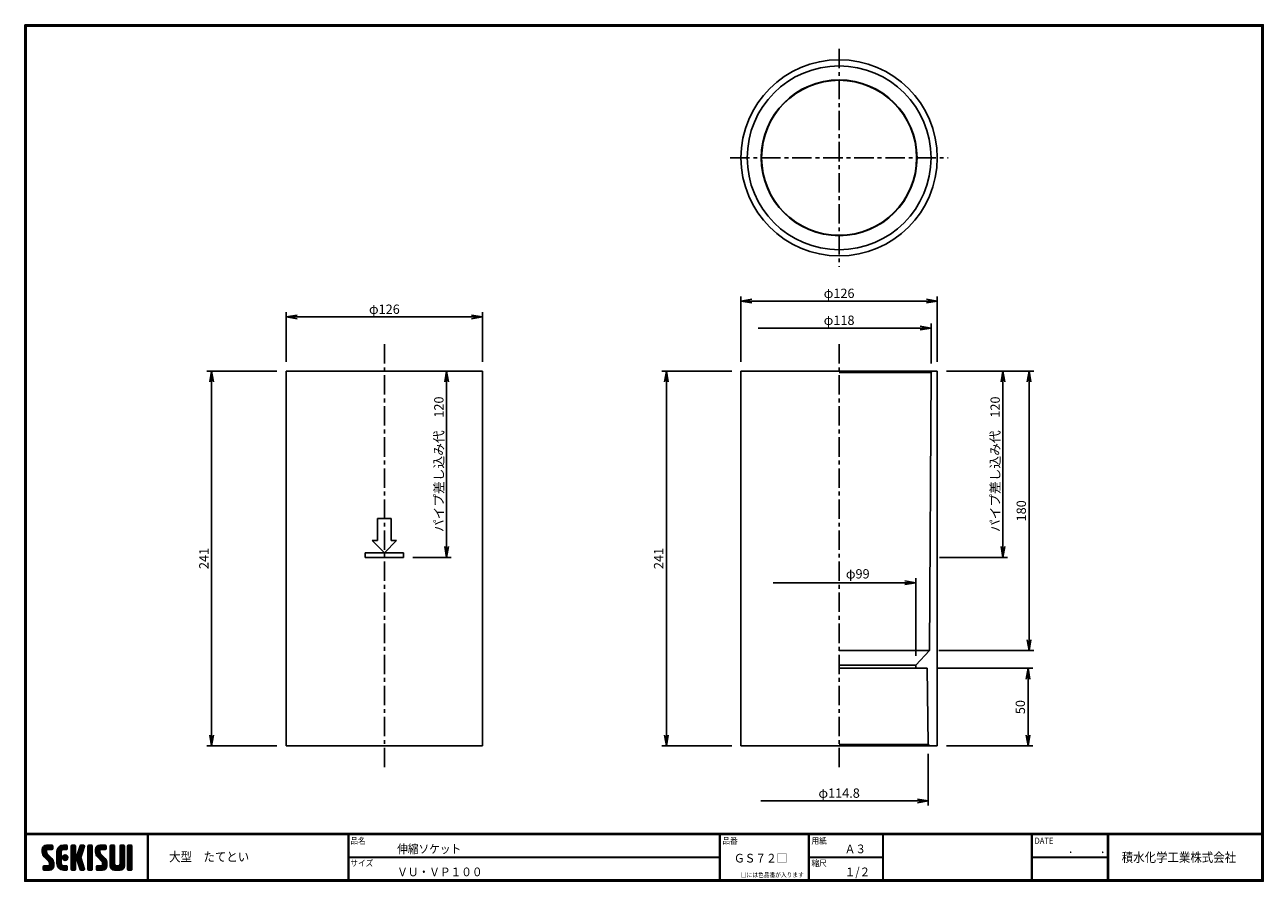
# Model space of a CAD drawing. Extents: x 10 to 808, y 14 to 565.
import ezdxf

# ---------------------------------------------------------------- set-up
doc = ezdxf.new("R2010")
doc.units = 0
doc.header["$LTSCALE"] = 2
doc.linetypes.add('CENTER', pattern=[2, 1.25, -0.25, 0.25, -0.25])
doc.layers.get('0').update_dxf_attribs({"linetype": 'CONTINUOUS'})
doc.layers.get('DEFPOINTS').update_dxf_attribs({"linetype": 'CONTINUOUS'})
for name, color, linetype in [('CENTER L', 1, 'CENTER'), ('moji', 2, 'CONTINUOUS'), ('SEIHIN', 3, 'CONTINUOUS'), ('SUNPOU', 4, 'CONTINUOUS'), ('ZUWAKU', 7, 'CONTINUOUS')]:
    doc.layers.add(name, color=color, linetype=linetype)
doc.styles.get("Standard").update_dxf_attribs({"font": 'TXT', "bigfont": 'bigfont.shx'})
doc.styles.add('ｽﾀｲﾙ1', font='txt')
doc.dimstyles.get("Standard").update_dxf_attribs({"dimtxt": 0.18, "dimasz": 0.18, "dimexe": 0.18, "dimexo": 0.0625, "dimgap": 0.09, "dimtad": 0, "dimtih": 1, "dimtoh": 1, "dimdec": 4, "dimzin": 0, "dimdsep": 46, "dimtxsty": 'STANDARD', "dimcen": 0.09, "dimadec": 0, "dimazin": 0, "dimtfac": 1, "dimtdec": 4, "dimtofl": 0, "dimtmove": 0, "dimatfit": 3, "dimfxl": 1, "dimtolj": 1, "dimtzin": 0, "dimarcsym": 0})

# ---------------------------------------------------------------- blocks, each defined once
blk = doc.blocks.new('*X1')
at = {"color": 0}
for p, q in [((9, 25.08), (13.28, 29.36)), ((9, 25.98), (12.38, 29.36)), ((16.15, 19.14), (9, 26.29)), ((16.35, 18.05), (9, 25.4)), ((16.35, 17.15), (9.01, 24.49)), ((9.02, 26.89), (11.46, 29.34)), ((9.03, 24.21), (14.18, 29.36)), ((11.86, 24.33), (9.06, 27.13)), ((9.2, 23.48), (11.8, 26.08)), ((11.8, 25.29), (9.29, 27.8)), ((9.46, 22.84), (11.8, 25.18)), ((11.82, 26.17), (9.64, 28.34)), ((9.8, 22.28), (11.86, 24.34)), ((12.33, 26.56), (10.1, 28.78)), ((13.23, 26.56), (10.67, 29.12)), ((14.13, 26.56), (11.36, 29.32)), ((15.02, 26.56), (12.22, 29.36)), ((12.27, 26.56), (15.08, 29.36)), ((15.72, 26.76), (13.12, 29.36)), ((13.18, 26.56), (15.74, 29.12)), ((15.83, 27.55), (14.02, 29.36)), ((14.07, 26.56), (15.83, 28.31)), ((15.83, 28.45), (14.92, 29.36)), ((14.97, 26.56), (15.83, 27.41)), ((18.45, 23.75), (24.06, 29.36)), ((18.45, 24.65), (23.16, 29.36)), ((18.45, 22.85), (21.42, 25.82)), ((21.25, 22.13), (18.45, 24.93)), ((18.45, 21.95), (21.25, 24.75)), ((21.25, 21.23), (18.45, 24.03)), ((18.47, 25.57), (22.24, 29.34)), ((21.25, 23.02), (18.5, 25.78)), ((21.25, 23.92), (18.67, 26.5)), ((18.77, 26.76), (21.04, 29.04)), ((21.25, 24.82), (18.94, 27.13)), ((21.33, 25.63), (19.29, 27.68)), ((21.69, 26.18), (19.71, 28.16)), ((22.26, 26.5), (20.2, 28.57)), ((23.11, 26.56), (20.76, 28.91)), ((24, 26.56), (21.4, 29.17)), ((21.99, 26.39), (24.87, 29.27)), ((24.83, 26.63), (22.13, 29.33)), ((25.1, 27.26), (23, 29.36)), ((23.05, 26.56), (25.1, 28.6)), ((25.1, 28.15), (23.9, 29.36)), ((23.95, 26.56), (25.1, 27.71)), ((27.55, 27.46), (29.45, 29.36)), ((27.55, 28.36), (28.55, 29.36)), ((27.55, 26.56), (30.19, 29.21)), ((27.55, 25.67), (30.35, 28.47)), ((30.35, 25.6), (27.55, 28.4)), ((27.55, 24.77), (30.35, 27.57)), ((30.35, 24.7), (27.55, 27.5)), ((27.55, 23.87), (30.35, 26.67)), ((30.35, 23.8), (27.55, 26.6)), ((27.55, 18.48), (35.32, 26.25)), ((27.55, 22.97), (30.35, 25.77)), ((34.59, 18.66), (27.55, 25.7)), ((27.55, 17.58), (34.91, 24.94)), ((27.55, 22.07), (30.35, 24.87)), ((35.01, 17.35), (27.55, 24.81)), ((27.55, 21.18), (30.35, 23.98)), ((30.35, 26.5), (27.68, 29.17)), ((30.35, 27.39), (28.39, 29.36)), ((30.35, 28.29), (29.29, 29.36)), ((31.64, 23.47), (35.73, 27.56)), ((33.97, 21.98), (31.84, 24.11)), ((32.06, 24.78), (36.11, 28.84)), ((34.19, 22.66), (32.06, 24.79)), ((34.4, 23.34), (32.27, 25.47)), ((32.47, 26.1), (35.72, 29.34)), ((34.62, 24.03), (32.49, 26.15)), ((34.83, 24.71), (32.7, 26.84)), ((32.89, 27.41), (34.83, 29.36)), ((35.05, 25.39), (32.92, 27.52)), ((35.26, 26.07), (33.14, 28.2)), ((33.3, 28.72), (33.94, 29.36)), ((35.48, 26.76), (33.35, 28.88)), ((35.69, 27.44), (33.79, 29.35)), ((35.91, 28.12), (34.67, 29.36)), ((36.11, 28.82), (35.57, 29.36)), ((38.4, 27.54), (40.22, 29.36)), ((38.4, 28.43), (39.32, 29.36)), ((38.4, 26.64), (41, 29.24)), ((38.4, 25.74), (41.2, 28.54)), ((41.2, 25.52), (38.4, 28.32)), ((38.4, 24.84), (41.2, 27.64)), ((41.2, 24.63), (38.4, 27.43)), ((38.4, 23.94), (41.2, 26.74)), ((41.2, 23.73), (38.4, 26.53)), ((38.4, 23.05), (41.2, 25.85)), ((41.2, 22.83), (38.4, 25.63)), ((38.4, 22.15), (41.2, 24.95)), ((41.2, 21.93), (38.4, 24.73)), ((38.4, 21.25), (41.2, 24.05)), ((41.2, 26.42), (38.49, 29.13)), ((41.2, 27.32), (39.16, 29.36)), ((41.2, 28.22), (40.06, 29.36)), ((43.3, 25.25), (47.41, 29.36)), ((43.3, 26.15), (46.51, 29.36)), ((50.52, 18.9), (43.3, 26.12)), ((50.65, 17.87), (43.3, 25.22)), ((43.32, 24.37), (48.3, 29.36)), ((50.65, 16.97), (43.32, 24.3)), ((46.31, 24.01), (43.33, 26.98)), ((43.35, 27.1), (45.56, 29.3)), ((43.46, 23.61), (49.2, 29.36)), ((46.1, 25.12), (43.54, 27.68)), ((43.7, 22.96), (46.1, 25.36)), ((46.1, 26.01), (43.87, 28.25)), ((44.02, 22.38), (46.12, 24.48)), ((46.48, 26.54), (44.31, 28.71)), ((47.35, 26.56), (44.85, 29.06)), ((48.25, 26.56), (45.51, 29.3)), ((49.15, 26.56), (46.35, 29.36)), ((49.93, 26.67), (47.25, 29.36)), ((47.3, 26.56), (49.96, 29.22)), ((50.13, 27.38), (48.14, 29.36)), ((48.2, 26.56), (50.13, 28.48)), ((50.13, 28.27), (49.04, 29.36)), ((49.1, 26.56), (50.13, 27.59)), ((52.75, 27.52), (54.59, 29.36)), ((52.75, 28.42), (53.69, 29.36)), ((52.75, 26.62), (55.36, 29.23)), ((52.75, 25.72), (55.55, 28.52)), ((55.55, 25.54), (52.75, 28.34)), ((52.75, 24.82), (55.55, 27.62)), ((55.55, 24.65), (52.75, 27.45)), ((52.75, 23.93), (55.55, 26.73)), ((55.55, 23.75), (52.75, 26.55)), ((52.75, 23.03), (55.55, 25.83)), ((55.55, 22.85), (52.75, 25.65)), ((52.75, 22.13), (55.55, 24.93)), ((55.55, 21.95), (52.75, 24.75)), ((52.75, 21.23), (55.55, 24.03)), ((55.55, 26.44), (52.85, 29.14)), ((55.55, 27.34), (53.53, 29.36)), ((55.55, 28.24), (54.43, 29.36)), ((59.05, 27.53), (60.88, 29.36)), ((59.05, 28.43), (59.98, 29.36)), ((59.05, 26.63), (61.66, 29.24)), ((59.05, 25.74), (61.85, 28.54)), ((61.85, 25.53), (59.05, 28.33)), ((59.05, 24.84), (61.85, 27.64)), ((61.85, 24.63), (59.05, 27.43)), ((59.05, 23.94), (61.85, 26.74)), ((61.85, 23.73), (59.05, 26.53)), ((59.05, 23.04), (61.85, 25.84)), ((61.85, 22.84), (59.05, 25.64)), ((59.05, 22.14), (61.85, 24.94)), ((61.85, 21.94), (59.05, 24.74)), ((59.05, 21.25), (61.85, 24.05)), ((61.85, 26.43), (59.14, 29.13)), ((61.85, 27.33), (59.82, 29.36)), ((61.85, 28.22), (60.72, 29.36)), ((63.95, 27.04), (66.26, 29.36)), ((63.95, 27.94), (65.37, 29.36)), ((63.95, 28.84), (64.47, 29.36)), ((63.95, 26.15), (66.74, 28.94)), ((66.75, 26.02), (63.95, 28.82)), ((63.95, 25.25), (66.75, 28.05)), ((66.75, 25.12), (63.95, 27.92)), ((63.95, 24.35), (66.75, 27.15)), ((66.75, 24.22), (63.95, 27.02)), ((63.95, 23.45), (66.75, 26.25)), ((66.75, 23.32), (63.95, 26.12)), ((63.95, 22.55), (66.75, 25.35)), ((66.75, 22.43), (63.95, 25.23)), ((63.95, 21.66), (66.75, 24.46)), ((66.75, 21.53), (63.95, 24.33)), ((66.75, 26.92), (64.33, 29.34)), ((66.75, 27.81), (65.21, 29.36)), ((66.75, 28.71), (66.1, 29.36)), ((16.35, 16.25), (9.23, 23.37)), ((9.53, 13.93), (11.66, 16.06)), ((9.53, 14.83), (10.76, 16.06)), ((9.59, 15.79), (9.79, 15.99)), ((9.81, 13.32), (12.55, 16.06)), ((10.21, 21.79), (12.19, 23.77)), ((13.06, 13.26), (10.26, 16.06)), ((10.65, 13.26), (16.24, 18.84)), ((10.66, 21.35), (12.64, 23.33)), ((11.11, 20.9), (13.09, 22.88)), ((13.93, 13.28), (11.15, 16.06)), ((11.55, 13.26), (16.35, 18.05)), ((11.56, 20.45), (13.54, 22.43)), ((12, 20), (13.98, 21.98)), ((14.63, 13.48), (12.05, 16.06)), ((12.45, 19.55), (14.43, 21.53)), ((12.45, 13.26), (16.35, 17.16)), ((12.9, 19.1), (14.88, 21.08)), ((15.21, 13.8), (12.95, 16.06)), ((13.33, 18.63), (15.32, 20.62)), ((13.35, 13.26), (16.35, 16.26)), ((16.28, 15.42), (13.51, 18.19)), ((15.67, 14.23), (13.51, 16.39)), ((13.55, 17.95), (15.71, 20.11)), ((13.55, 17.05), (16.01, 19.52)), ((16.04, 14.77), (13.55, 17.25)), ((18.45, 21.06), (21.25, 23.86)), ((21.25, 20.33), (18.45, 23.13)), ((18.45, 20.16), (21.25, 22.96)), ((21.25, 19.43), (18.45, 22.23)), ((18.45, 19.26), (21.25, 22.06)), ((21.25, 18.53), (18.45, 21.33)), ((18.45, 18.36), (21.25, 21.16)), ((21.25, 17.64), (18.45, 20.44)), ((18.45, 17.46), (21.25, 20.26)), ((24.71, 13.28), (18.45, 19.54)), ((23.83, 13.26), (18.45, 18.64)), ((22.93, 13.26), (18.45, 17.74)), ((21.98, 13.31), (18.5, 16.79)), ((18.53, 16.65), (21.25, 19.37)), ((18.73, 15.95), (21.25, 18.47)), ((19.02, 15.34), (21.25, 17.57)), ((19.39, 14.81), (21.4, 16.82)), ((19.83, 14.35), (21.81, 16.34)), ((20.33, 13.96), (22.45, 16.07)), ((20.91, 13.64), (23.33, 16.06)), ((21.57, 13.4), (24.23, 16.06)), ((23.82, 19.56), (21.95, 21.42)), ((21.98, 20.99), (24.02, 23.03)), ((22.1, 22.01), (23, 22.91)), ((24.52, 19.76), (22.15, 22.12)), ((22.24, 20.35), (24.66, 22.77)), ((25.02, 20.16), (22.55, 22.62)), ((22.67, 19.89), (25.12, 22.34)), ((25.1, 13.79), (22.83, 16.06)), ((25.35, 20.72), (23.11, 22.96)), ((23.29, 19.61), (25.4, 21.72)), ((25.1, 14.68), (23.73, 16.06)), ((25.44, 21.53), (23.93, 23.04)), ((24.21, 19.63), (25.37, 20.8)), ((25.1, 15.58), (24.63, 16.05)), ((35.42, 16.04), (27.55, 23.91)), ((27.55, 20.28), (30.37, 23.1)), ((30.69, 19.87), (27.55, 23.01)), ((27.55, 19.38), (30.88, 22.71)), ((30.35, 19.31), (27.55, 22.11)), ((30.35, 18.41), (27.55, 21.21)), ((30.35, 17.52), (27.55, 20.32)), ((27.55, 16.69), (30.36, 19.5)), ((30.35, 16.62), (27.55, 19.42)), ((27.55, 15.79), (30.35, 18.59)), ((30.35, 15.72), (27.55, 18.52)), ((27.55, 14.89), (30.35, 17.69)), ((30.35, 14.82), (27.55, 17.62)), ((27.55, 13.99), (30.35, 16.79)), ((30.35, 13.92), (27.55, 16.72)), ((30.76, 19.89), (34.49, 23.63)), ((34.18, 19.97), (31.34, 22.82)), ((31.45, 19.68), (34.08, 22.31)), ((33.77, 21.29), (31.63, 23.42)), ((31.68, 19.02), (33.81, 21.15)), ((35.84, 14.72), (31.75, 18.82)), ((31.9, 18.34), (34.02, 20.47)), ((32.11, 17.66), (34.24, 19.78)), ((36.07, 13.59), (32.16, 17.5)), ((32.33, 16.97), (34.46, 19.1)), ((32.54, 16.29), (34.67, 18.42)), ((35.51, 13.26), (32.57, 16.19)), ((32.76, 15.61), (34.89, 17.74)), ((32.97, 14.93), (35.1, 17.05)), ((33.19, 14.24), (35.32, 16.37)), ((41.2, 21.03), (38.4, 23.83)), ((38.4, 20.35), (41.2, 23.15)), ((41.2, 20.14), (38.4, 22.94)), ((38.4, 19.45), (41.2, 22.25)), ((41.2, 19.24), (38.4, 22.04)), ((38.4, 18.56), (41.2, 21.36)), ((41.2, 18.34), (38.4, 21.14)), ((38.4, 17.66), (41.2, 20.46)), ((41.2, 17.44), (38.4, 20.24)), ((38.4, 16.76), (41.2, 19.56)), ((41.2, 16.54), (38.4, 19.34)), ((38.4, 15.86), (41.2, 18.66)), ((41.2, 15.65), (38.4, 18.45)), ((38.4, 14.96), (41.2, 17.76)), ((41.2, 14.75), (38.4, 17.55)), ((38.4, 14.07), (41.2, 16.87)), ((41.2, 13.85), (38.4, 16.65)), ((38.6, 13.37), (41.2, 15.97)), ((50.65, 16.07), (43.64, 23.08)), ((43.83, 14.1), (45.78, 16.06)), ((43.83, 15), (44.88, 16.06)), ((44.01, 13.39), (46.68, 16.06)), ((47.18, 13.26), (44.38, 16.06)), ((44.42, 21.88), (46.41, 23.87)), ((44.78, 13.26), (50.5, 18.98)), ((44.87, 21.43), (46.85, 23.41)), ((48.07, 13.27), (45.28, 16.06)), ((45.32, 20.98), (47.3, 22.96)), ((45.67, 13.26), (50.64, 18.22)), ((45.77, 20.54), (47.75, 22.52)), ((48.81, 13.43), (46.18, 16.06)), ((46.22, 20.09), (48.2, 22.07)), ((46.57, 13.26), (50.65, 17.34)), ((46.67, 19.64), (48.65, 21.62)), ((49.4, 13.73), (47.08, 16.06)), ((47.11, 19.19), (49.09, 21.17)), ((47.47, 13.26), (50.65, 16.44)), ((47.56, 18.73), (49.54, 20.72)), ((49.89, 14.14), (47.75, 16.28)), ((47.83, 18.11), (49.94, 20.21)), ((47.85, 17.23), (50.26, 19.64)), ((50.54, 15.29), (47.85, 17.98)), ((50.27, 14.66), (47.85, 17.08)), ((55.55, 21.05), (52.75, 23.85)), ((52.75, 20.33), (55.55, 23.13)), ((55.55, 20.16), (52.75, 22.96)), ((52.75, 19.44), (55.55, 22.24)), ((55.55, 19.26), (52.75, 22.06)), ((52.75, 18.54), (55.55, 21.34)), ((55.55, 18.36), (52.75, 21.16)), ((52.75, 17.64), (55.55, 20.44)), ((55.55, 17.46), (52.75, 20.26)), ((52.75, 16.74), (55.55, 19.54)), ((58.86, 13.26), (52.75, 19.36)), ((57.96, 13.26), (52.75, 18.47)), ((57.06, 13.26), (52.75, 17.57)), ((56.16, 13.26), (52.75, 16.67)), ((52.76, 15.85), (55.55, 18.64)), ((52.92, 15.11), (55.55, 17.75)), ((53.22, 14.51), (55.58, 16.87)), ((53.63, 14.02), (55.91, 16.31)), ((54.14, 13.64), (56.56, 16.06)), ((54.77, 13.37), (57.45, 16.06)), ((55.55, 13.26), (58.46, 16.16)), ((56.45, 13.26), (61.85, 18.66)), ((59.68, 13.33), (56.95, 16.06)), ((57.35, 13.26), (61.85, 17.76)), ((60.34, 13.57), (57.85, 16.06)), ((58.25, 13.26), (61.85, 16.86)), ((60.87, 13.93), (58.58, 16.23)), ((58.95, 16.65), (61.85, 19.56)), ((61.31, 14.4), (58.98, 16.73)), ((61.85, 21.04), (59.05, 23.84)), ((59.05, 20.35), (61.85, 23.15)), ((61.85, 20.14), (59.05, 22.94)), ((59.05, 19.45), (61.85, 22.25)), ((61.85, 19.24), (59.05, 22.04)), ((59.05, 18.55), (61.85, 21.35)), ((61.85, 18.35), (59.05, 21.15)), ((59.05, 17.65), (61.85, 20.45)), ((61.85, 17.45), (59.05, 20.25)), ((61.85, 16.55), (59.05, 19.35)), ((61.82, 15.68), (59.05, 18.45)), ((61.63, 14.97), (59.05, 17.55)), ((59.15, 13.26), (61.85, 15.96)), ((63.95, 20.76), (66.75, 23.56)), ((66.75, 20.63), (63.95, 23.43)), ((63.95, 19.86), (66.75, 22.66)), ((66.75, 19.73), (63.95, 22.53)), ((63.95, 18.96), (66.75, 21.76)), ((66.75, 18.83), (63.95, 21.63)), ((63.95, 18.06), (66.75, 20.86)), ((66.75, 17.94), (63.95, 20.74)), ((63.95, 17.17), (66.75, 19.97)), ((66.75, 17.04), (63.95, 19.84)), ((63.95, 16.27), (66.75, 19.07)), ((66.75, 16.14), (63.95, 18.94)), ((63.95, 15.37), (66.75, 18.17)), ((66.75, 15.24), (63.95, 18.04)), ((63.95, 14.47), (66.75, 17.27)), ((66.75, 14.34), (63.95, 17.14)), ((66.68, 13.52), (63.95, 16.25)), ((63.98, 13.6), (66.75, 16.37)), ((11.26, 13.26), (9.53, 14.99)), ((10.36, 13.26), (9.53, 14.09)), ((12.16, 13.26), (9.61, 15.81)), ((14.36, 13.38), (16.23, 15.24)), ((20.61, 13.79), (18.98, 15.42)), ((22.34, 13.27), (24.96, 15.89)), ((23.22, 13.26), (25.1, 15.13)), ((24.12, 13.26), (25.1, 14.24)), ((30.06, 13.31), (27.55, 15.83)), ((29.22, 13.26), (27.55, 14.93)), ((28.32, 13.26), (27.55, 14.03)), ((27.8, 13.34), (30.35, 15.89)), ((28.61, 13.26), (30.35, 15)), ((29.51, 13.26), (30.35, 14.1)), ((34.61, 13.26), (32.99, 14.88)), ((33.41, 13.56), (35.53, 15.69)), ((33.66, 13.31), (33.41, 13.56)), ((34, 13.26), (35.75, 15.01)), ((34.9, 13.26), (35.96, 14.32)), ((35.91, 13.37), (36, 13.46)), ((40.86, 13.29), (38.4, 15.75)), ((40, 13.26), (38.4, 14.85)), ((39.1, 13.26), (38.4, 13.96)), ((39.39, 13.26), (41.2, 15.07)), ((40.29, 13.26), (41.2, 14.17)), ((45.39, 13.26), (43.83, 14.82)), ((44.49, 13.26), (43.83, 13.92)), ((46.28, 13.26), (43.85, 15.69)), ((48.43, 13.32), (50.59, 15.48)), ((55.25, 13.27), (52.77, 15.75)), ((60.38, 13.59), (61.52, 14.73)), ((66.04, 13.26), (63.95, 15.35)), ((65.14, 13.26), (63.95, 14.45)), ((64.53, 13.26), (66.75, 15.48)), ((65.43, 13.26), (66.75, 14.58)), ((66.34, 13.27), (66.74, 13.67))]:
    blk.add_line(p, q, dxfattribs=at)
blk = doc.blocks.new('_OPEN')
at = {"color": 0, "linetype": 'ByBlock'}
for p, q in [((-1, 0.17), (0, 0)), ((0, 0), (-1, -0.17)), ((0, 0), (-1, 0))]:
    blk.add_line(p, q, dxfattribs=at)
blk = doc.blocks.new('*D2')
at = {"layer": 'DEFPOINTS', "color": 0}
for p in [(178.44, 342.33), (130.38, 100.93), (178.44, 100.93)]:
    blk.add_point(p, dxfattribs=at)
at = {"layer": 'SUNPOU'}
for p, q in [((172.44, 342.33), (127.38, 342.33)), ((130.38, 335.33), (130.38, 107.93)), ((172.44, 100.93), (127.38, 100.93))]:
    blk.add_line(p, q, dxfattribs=at)
at = {"layer": 'SUNPOU', "xscale": 7, "yscale": 7, "zscale": 7}
for p, rotation in [((130.38, 342.33), 90), ((130.38, 100.93), 270)]:
    blk.add_blockref('_OPEN', p, dxfattribs=dict(at, rotation=rotation))
at = {"layer": 'SUNPOU', "insert": (125.38, 221.63), "char_height": 6, "attachment_point": 5, "rotation": 90}
blk.add_mtext('\\A1;241', dxfattribs=at)
blk = doc.blocks.new('*D3')
at = {"layer": 'DEFPOINTS', "color": 0}
for p in [(304.84, 342.33), (253.93, 222.33), (281.73, 222.33)]:
    blk.add_point(p, dxfattribs=at)
at = {"layer": 'SUNPOU'}
for p, q in [((298.84, 342.33), (278.73, 342.33)), ((281.73, 335.33), (281.73, 229.33)), ((259.93, 222.33), (284.73, 222.33))]:
    blk.add_line(p, q, dxfattribs=at)
at = {"layer": 'SUNPOU', "xscale": 7, "yscale": 7, "zscale": 7}
for p, rotation in [((281.73, 342.33), 90), ((281.73, 222.33), 270)]:
    blk.add_blockref('_OPEN', p, dxfattribs=dict(at, rotation=rotation))
at = {"layer": 'SUNPOU', "insert": (276.73, 282.33), "char_height": 6, "attachment_point": 5, "rotation": 90}
blk.add_mtext('\\A1;パイプ差し込み代\u3000120', dxfattribs=at)
blk = doc.blocks.new('*D4')
at = {"layer": 'DEFPOINTS', "color": 0}
for p in [(304.84, 377.18), (178.44, 342.33), (304.84, 342.33)]:
    blk.add_point(p, dxfattribs=at)
at = {"layer": 'SUNPOU'}
for p, q in [((178.44, 348.33), (178.44, 380.18)), ((185.44, 377.18), (297.84, 377.18)), ((304.84, 348.33), (304.84, 380.18))]:
    blk.add_line(p, q, dxfattribs=at)
at = {"layer": 'SUNPOU', "xscale": 7, "yscale": 7, "zscale": 7, "rotation": 180}
blk.add_blockref('_OPEN', (178.44, 377.18), dxfattribs=at)
at = {"layer": 'SUNPOU', "xscale": 7, "yscale": 7, "zscale": 7}
blk.add_blockref('_OPEN', (304.84, 377.18), dxfattribs=at)
at = {"layer": 'SUNPOU', "insert": (241.64, 382.18), "char_height": 6, "attachment_point": 5}
blk.add_mtext('\\A1;φ126', dxfattribs=at)
blk = doc.blocks.new('*D5')
at = {"layer": 'DEFPOINTS', "color": 0, "linetype": 'Continuous'}
for p in [(471.31, 342.33), (423.26, 100.93), (471.31, 100.93)]:
    blk.add_point(p, dxfattribs=at)
at = {"layer": 'SUNPOU', "color": 4, "linetype": 'Continuous'}
for p, q in [((465.31, 342.33), (420.26, 342.33)), ((423.26, 335.33), (423.26, 107.93)), ((465.31, 100.93), (420.26, 100.93))]:
    blk.add_line(p, q, dxfattribs=at)
at = {"layer": 'SUNPOU', "color": 4, "linetype": 'Continuous', "xscale": 7, "yscale": 7, "zscale": 7}
for p, rotation in [((423.26, 342.33), 90), ((423.26, 100.93), 270)]:
    blk.add_blockref('_OPEN', p, dxfattribs=dict(at, rotation=rotation))
at = {"layer": 'SUNPOU', "color": 4, "linetype": 'Continuous', "insert": (418.26, 221.63), "char_height": 6, "attachment_point": 5, "rotation": 90}
blk.add_mtext('\\A1;241', dxfattribs=at)
blk = doc.blocks.new('*D6')
at = {"layer": 'DEFPOINTS', "color": 0}
for p in [(597.71, 342.33), (592.81, 162.33), (656.82, 162.33)]:
    blk.add_point(p, dxfattribs=at)
at = {"layer": 'SUNPOU'}
for p, q in [((603.71, 342.33), (659.82, 342.33)), ((656.82, 335.33), (656.82, 169.33)), ((598.81, 162.33), (659.82, 162.33))]:
    blk.add_line(p, q, dxfattribs=at)
at = {"layer": 'SUNPOU', "xscale": 7, "yscale": 7, "zscale": 7}
for p, rotation in [((656.82, 342.33), 90), ((656.82, 162.33), 270)]:
    blk.add_blockref('_OPEN', p, dxfattribs=dict(at, rotation=rotation))
at = {"layer": 'SUNPOU', "insert": (651.82, 252.33), "char_height": 6, "attachment_point": 5, "rotation": 90}
blk.add_mtext('\\A1;180', dxfattribs=at)
blk = doc.blocks.new('*D7')
at = {"layer": 'DEFPOINTS', "color": 0}
for p in [(597.71, 342.33), (593.12, 222.33), (639.99, 222.33)]:
    blk.add_point(p, dxfattribs=at)
at = {"layer": 'SUNPOU'}
for p, q in [((603.71, 342.33), (642.99, 342.33)), ((639.99, 335.33), (639.99, 229.33)), ((599.12, 222.33), (642.99, 222.33))]:
    blk.add_line(p, q, dxfattribs=at)
at = {"layer": 'SUNPOU', "xscale": 7, "yscale": 7, "zscale": 7}
for p, rotation in [((639.99, 342.33), 90), ((639.99, 222.33), 270)]:
    blk.add_blockref('_OPEN', p, dxfattribs=dict(at, rotation=rotation))
at = {"layer": 'SUNPOU', "insert": (634.99, 282.33), "char_height": 6, "attachment_point": 5, "rotation": 90}
blk.add_mtext('\\A1;パイプ差し込み代\u3000120', dxfattribs=at)
blk = doc.blocks.new('*D8')
at = {"layer": 'DEFPOINTS', "color": 0}
for p in [(591.29, 150.93), (597.71, 100.93), (656.23, 100.93)]:
    blk.add_point(p, dxfattribs=at)
at = {"layer": 'SUNPOU'}
for p, q in [((597.29, 150.93), (659.23, 150.93)), ((656.23, 143.93), (656.23, 107.93)), ((603.71, 100.93), (659.23, 100.93))]:
    blk.add_line(p, q, dxfattribs=at)
at = {"layer": 'SUNPOU', "xscale": 7, "yscale": 7, "zscale": 7}
for p, rotation in [((656.23, 150.93), 90), ((656.23, 100.93), 270)]:
    blk.add_blockref('_OPEN', p, dxfattribs=dict(at, rotation=rotation))
at = {"layer": 'SUNPOU', "insert": (651.23, 125.93), "char_height": 6, "attachment_point": 5, "rotation": 90}
blk.add_mtext('\\A1;50', dxfattribs=at)
blk = doc.blocks.new('*D9')
at = {"layer": 'DEFPOINTS', "color": 0}
for p in [(597.71, 387.42), (471.31, 342.33), (597.71, 342.33)]:
    blk.add_point(p, dxfattribs=at)
at = {"layer": 'SUNPOU'}
for p, q in [((471.31, 348.33), (471.31, 390.42)), ((478.31, 387.42), (590.71, 387.42)), ((597.71, 348.33), (597.71, 390.42))]:
    blk.add_line(p, q, dxfattribs=at)
at = {"layer": 'SUNPOU', "xscale": 7, "yscale": 7, "zscale": 7, "rotation": 180}
blk.add_blockref('_OPEN', (471.31, 387.42), dxfattribs=at)
at = {"layer": 'SUNPOU', "xscale": 7, "yscale": 7, "zscale": 7}
blk.add_blockref('_OPEN', (597.71, 387.42), dxfattribs=at)
at = {"layer": 'SUNPOU', "insert": (534.51, 392.42), "char_height": 6, "attachment_point": 5}
blk.add_mtext('\\A1;φ126', dxfattribs=at)

msp = doc.modelspace()

# ---------------------------------------------------------------- linework, layer by layer
at = {"layer": 'CENTER L', "color": 1, "linetype": 'CENTER', "ltscale": 5}
for p, q in [((534.51, 549.9), (534.51, 409.5)), ((464.31, 479.7), (604.71, 479.7))]:
    msp.add_line(p, q, dxfattribs=at)
at = {"layer": 'CENTER L', "ltscale": 5}
for p, q in [((241.64, 359.69), (241.64, 85.93)), ((534.51, 359.69), (534.51, 85.93))]:
    msp.add_line(p, q, dxfattribs=at)
at = {"layer": 'SEIHIN'}
for p, q in [((178.44, 100.93), (178.44, 342.33)), ((304.84, 342.33), (178.44, 342.33)), ((304.84, 100.93), (304.84, 342.33)), ((471.31, 100.93), (471.31, 342.33)), ((534.51, 342.33), (471.31, 342.33)), ((597.71, 342.33), (534.51, 342.33)), ((593.71, 341.33), (534.51, 341.33)), ((593.71, 341.33), (592.81, 162.33)), ((593.71, 341.33), (594.71, 342.33)), ((597.71, 100.93), (597.71, 342.33)), ((237.23, 233.24), (237.23, 247.49)), ((246.05, 247.49), (237.23, 247.49)), ((246.05, 233.24), (246.05, 247.49)), ((233.72, 233.24), (241.64, 225.33)), ((237.23, 233.24), (233.72, 233.24)), ((249.55, 233.24), (241.64, 225.33)), ((249.55, 233.24), (246.05, 233.24)), ((253.93, 225.33), (229.35, 225.33)), ((229.35, 222.33), (229.35, 225.33)), ((253.93, 222.33), (253.93, 225.33)), ((253.93, 222.33), (229.35, 222.33)), ((592.81, 162.33), (534.51, 162.33)), ((592.81, 162.33), (583.91, 152.93)), ((583.91, 152.93), (534.51, 152.93)), ((583.91, 152.93), (583.91, 150.93)), ((591.29, 150.93), (534.51, 150.93)), ((591.29, 150.93), (591.89, 101.93)), ((304.84, 100.93), (178.44, 100.93)), ((534.51, 100.93), (471.31, 100.93)), ((591.89, 101.93), (534.51, 101.93)), ((597.71, 100.93), (534.51, 100.93)), ((591.89, 101.93), (592.89, 100.93))]:
    msp.add_line(p, q, dxfattribs=at)
for radius in [63.2, 59.2, 50.17, 50.04, 49.9]:
    msp.add_circle((534.51, 479.7), radius, dxfattribs=at)
at = {"layer": 'SUNPOU'}
for p, q in [((482.31, 370.08), (586.71, 370.08)), ((593.71, 347.33), (593.71, 373.08)), ((492.11, 205.98), (576.91, 205.98)), ((591.89, 95.93), (591.89, 62.54)), ((584.89, 65.54), (484.14, 65.54))]:
    msp.add_line(p, q, dxfattribs=at)
at = {"layer": 'SUNPOU', "color": 4}
msp.add_line((583.91, 158.93), (583.91, 208.98), dxfattribs=at)
at = {"layer": 'ZUWAKU'}
for p, q in [((10.05, 44.58), (807.45, 44.58)), ((10.05, 44.38), (807.45, 44.38)), ((10.05, 44.18), (807.45, 44.18)), ((10.05, 43.98), (807.45, 43.98)), ((10.05, 43.78), (807.45, 43.78)), ((89.18, 43.78), (89.18, 14.58)), ((89.38, 43.78), (89.38, 14.58)), ((89.58, 43.78), (89.58, 14.58)), ((218.3, 43.78), (218.3, 14.58)), ((218.5, 43.78), (218.5, 14.58)), ((218.7, 43.78), (218.7, 14.58)), ((457.47, 43.78), (457.47, 14.58)), ((457.67, 43.78), (457.67, 14.58)), ((457.87, 43.78), (457.87, 14.58)), ((514.85, 43.78), (514.85, 14.58)), ((515.05, 43.78), (515.05, 14.58)), ((515.25, 43.78), (515.25, 14.58)), ((562.58, 43.78), (562.58, 14.58)), ((562.78, 43.78), (562.78, 14.58)), ((562.98, 43.78), (562.98, 14.58)), ((658.47, 43.78), (658.47, 14.58)), ((658.67, 43.78), (658.67, 14.58)), ((658.87, 43.78), (658.87, 14.58)), ((707.3, 43.78), (707.3, 14.58)), ((707.5, 43.78), (707.5, 14.58)), ((707.7, 43.78), (707.7, 14.58)), ((707.9, 43.78), (707.9, 14.58)), ((21.34, 34.23), (21.34, 32.42)), ((24.14, 37.03), (27.64, 37.03)), ((24.14, 33.71), (24.14, 32.42)), ((27.64, 34.23), (24.67, 34.23)), ((28.17, 36.51), (28.17, 34.76)), ((30.79, 25.13), (30.79, 32.83)), ((33.59, 32.83), (33.59, 25.13)), ((34.99, 37.03), (36.92, 37.03)), ((36.92, 34.23), (34.99, 34.23)), ((37.44, 36.51), (37.44, 34.76)), ((39.89, 36.51), (39.89, 21.46)), ((42.17, 37.03), (40.42, 37.03)), ((42.69, 30.91), (42.69, 36.51)), ((45.73, 36.67), (43.86, 30.75)), ((47.37, 32.99), (46.1, 28.98)), ((46.23, 37.03), (47.93, 37.03)), ((48.43, 36.35), (47.37, 32.99)), ((50.74, 36.51), (50.74, 21.46)), ((53.02, 37.03), (51.27, 37.03)), ((53.54, 21.46), (53.54, 36.51)), ((55.64, 34.23), (55.64, 32.42)), ((58.44, 37.03), (61.94, 37.03)), ((58.44, 33.71), (58.44, 32.42)), ((61.94, 34.23), (58.97, 34.23)), ((62.47, 36.51), (62.47, 34.76)), ((65.09, 36.51), (65.09, 23.73)), ((67.37, 37.03), (65.62, 37.03)), ((67.89, 24.78), (67.89, 36.51)), ((71.39, 36.51), (71.39, 24.78)), ((73.67, 37.03), (71.92, 37.03)), ((74.19, 23.73), (74.19, 36.51)), ((76.29, 36.51), (76.29, 21.46)), ((78.57, 37.03), (76.82, 37.03)), ((79.09, 21.46), (79.09, 36.51)), ((22.57, 29.45), (25.48, 26.54)), ((27.46, 28.52), (24.55, 31.43)), ((25.89, 24.26), (25.89, 25.55)), ((28.69, 23.73), (28.69, 25.55)), ((42.69, 21.46), (42.69, 27.06)), ((43.36, 30.38), (43.22, 30.38)), ((43.22, 27.58), (43.36, 27.58)), ((45.73, 21.3), (43.86, 27.22)), ((48.43, 21.62), (46.1, 28.98)), ((56.87, 29.45), (59.78, 26.54)), ((61.76, 28.52), (58.85, 31.43)), ((60.19, 24.26), (60.19, 25.55)), ((62.99, 23.73), (62.99, 25.55)), ((218.7, 29.38), (457.47, 29.38)), ((218.7, 29.18), (457.47, 29.18)), ((218.7, 28.98), (457.47, 28.98)), ((515.25, 29.38), (562.58, 29.38)), ((515.25, 29.18), (562.58, 29.18)), ((515.25, 28.98), (562.58, 28.98)), ((658.87, 29.38), (707.3, 29.38)), ((658.87, 29.18), (707.3, 29.18)), ((658.87, 28.98), (707.3, 28.98)), ((21.87, 21.46), (21.87, 23.21)), ((22.39, 23.73), (25.37, 23.73)), ((22.39, 20.93), (25.89, 20.93)), ((34.99, 23.73), (36.92, 23.73)), ((36.92, 20.93), (34.99, 20.93)), ((37.44, 23.21), (37.44, 21.46)), ((40.42, 20.93), (42.17, 20.93)), ((46.23, 20.93), (47.93, 20.93)), ((51.27, 20.93), (53.02, 20.93)), ((56.17, 21.46), (56.17, 23.21)), ((56.69, 23.73), (59.67, 23.73)), ((56.69, 20.93), (60.19, 20.93)), ((67.89, 20.93), (71.39, 20.93)), ((70.34, 23.73), (68.94, 23.73)), ((76.82, 20.93), (78.57, 20.93))]:
    msp.add_line(p, q, dxfattribs=at)
for points in [[(10.05, 565.38), (10.05, 13.78), (807.65, 13.78), (807.65, 565.38)], [(10.25, 565.18), (10.25, 13.98), (807.45, 13.98), (807.45, 565.18)], [(10.45, 564.98), (10.45, 14.18), (807.25, 14.18), (807.25, 564.98)], [(10.65, 564.78), (10.65, 14.38), (807.05, 14.38), (807.05, 564.78)], [(10.85, 564.58), (10.85, 14.58), (806.85, 14.58), (806.85, 564.58)]]:
    msp.add_lwpolyline(points, close=True, dxfattribs=at)
msp.add_circle((36.04, 28.98), 1.75, dxfattribs=at)
for centre, radius, start, end in [((24.14, 34.23), 2.8, 90, 180), ((25.54, 32.42), 4.2, 180, 225), ((24.67, 33.71), 0.525, 90, 180), ((25.54, 32.42), 1.4, 180, 225), ((27.64, 36.51), 0.525, 0, 90), ((27.64, 34.76), 0.525, 270, 0), ((34.99, 32.83), 4.2, 90, 180), ((34.99, 32.83), 1.4, 90, 180), ((36.92, 36.51), 0.525, 0, 90), ((36.92, 34.76), 0.525, 270, 0), ((40.42, 36.51), 0.525, 90, 180), ((42.17, 36.51), 0.525, 0, 90), ((46.23, 36.51), 0.525, 90, 162.47443), ((47.93, 36.51), 0.525, 342.47443, 90), ((51.27, 36.51), 0.525, 90, 180), ((53.02, 36.51), 0.525, 0, 90), ((58.44, 34.23), 2.8, 90, 180), ((59.84, 32.42), 4.2, 180, 225), ((58.97, 33.71), 0.525, 90, 180), ((59.84, 32.42), 1.4, 180, 225), ((61.94, 36.51), 0.525, 0, 90), ((61.94, 34.76), 0.525, 270, 0), ((65.62, 36.51), 0.525, 90, 180), ((67.37, 36.51), 0.525, 0, 90), ((71.92, 36.51), 0.525, 90, 180), ((73.67, 36.51), 0.525, 0, 90), ((76.82, 36.51), 0.525, 90, 180), ((78.57, 36.51), 0.525, 0, 90), ((25.37, 24.26), 0.525, 270, 0), ((24.49, 25.55), 1.4, 0, 45), ((24.49, 25.55), 4.2, 0, 45), ((34.99, 25.13), 4.2, 180, 270), ((34.99, 25.13), 1.4, 180, 270), ((43.22, 30.91), 0.525, 180, 270), ((43.22, 27.06), 0.525, 90, 180), ((43.36, 30.91), 0.525, 270, 342.47443), ((43.36, 27.06), 0.525, 17.52557, 90), ((59.67, 24.26), 0.525, 270, 0), ((58.79, 25.55), 1.4, 0, 45), ((58.79, 25.55), 4.2, 0, 45), ((68.94, 24.78), 1.05, 180, 270), ((70.34, 24.78), 1.05, 270, 0), ((22.39, 23.21), 0.525, 90, 180), ((22.39, 21.46), 0.525, 180, 270), ((25.89, 23.73), 2.8, 270, 0), ((36.92, 23.21), 0.525, 0, 90), ((36.92, 21.46), 0.525, 270, 0), ((40.42, 21.46), 0.525, 180, 270), ((42.17, 21.46), 0.525, 270, 0), ((46.23, 21.46), 0.525, 197.52557, 270), ((47.93, 21.46), 0.525, 270, 17.52557), ((51.27, 21.46), 0.525, 180, 270), ((53.02, 21.46), 0.525, 270, 0), ((56.69, 23.21), 0.525, 90, 180), ((56.69, 21.46), 0.525, 180, 270), ((60.19, 23.73), 2.8, 270, 0), ((67.89, 23.73), 2.8, 180, 270), ((71.39, 23.73), 2.8, 270, 0), ((76.82, 21.46), 0.525, 180, 270), ((78.57, 21.46), 0.525, 270, 0)]:
    msp.add_arc(centre, radius, start, end, dxfattribs=at)

# ---------------------------------------------------------------- block references
at = {"layer": 'SUNPOU', "xscale": 7, "yscale": 7, "zscale": 7}
for p in [(593.71, 370.08), (591.89, 65.54)]:
    msp.add_blockref('_OPEN', p, dxfattribs=at)
at = {"layer": 'SUNPOU', "color": 4, "xscale": 7, "yscale": 7, "zscale": 7}
msp.add_blockref('_OPEN', (583.91, 205.98), dxfattribs=at)
at = {"layer": 'ZUWAKU', "linetype": 'Continuous'}
msp.add_blockref('*X1', (12.34, 7.68), dxfattribs=at)

# ---------------------------------------------------------------- texts
at = {"layer": 'moji', "style": 'ｽﾀｲﾙ1', "width": 0.9}
for s, height, p in [('大型\u3000たてとい', 6, (103.01, 26.52)), ('伸縮ソケット', 5.6, (249.88, 31.79)), ('Ａ３', 5.6, (538.09, 31.79)), ('ＧＳ７２□', 5.6, (466.81, 25.83)), ('ＶＵ・ＶＰ１００', 5.6, (249.88, 16.99)), ('１/２', 5.6, (538.09, 16.99))]:
    msp.add_text(s, height=height, dxfattribs=at).set_placement(p)
at = {"layer": 'SUNPOU', "char_height": 6, "attachment_point": 5}
for s, insert in [('\\A1;φ118', (534.51, 375.08)), ('\\A1;φ114.8', (534.51, 70.54))]:
    msp.add_mtext(s, dxfattribs=dict(at, insert=insert))
at = {"layer": 'SUNPOU', "color": 4, "insert": (546.51, 210.98), "char_height": 6, "attachment_point": 5}
msp.add_mtext('φ99', dxfattribs=at)
at = {"layer": 'ZUWAKU', "style": 'ｽﾀｲﾙ1', "width": 0.9}
for s, height, p in [('品名', 4, (219.77, 37.84)), ('品番', 4, (459.35, 37.84)), ('用紙', 4, (516.73, 37.84)), ('DATE', 4, (660.35, 37.84)), ('\u3000\u3000．\u3000\u3000．\u3000\u3000', 5.6, (668.25, 31.79)), ('積水化学工業株式会社', 6, (716.51, 26.16)), ('サイズ', 4, (219.77, 23.44)), ('縮尺', 4, (516.73, 23.44)), ('□には色品番が入ります', 3, (471.23, 16.4))]:
    msp.add_text(s, height=height, dxfattribs=at).set_placement(p)

# ---------------------------------------------------------------- dimensions: what is measured, and where the dimension line sits
at = {"layer": 'SUNPOU'}
for base, p1, p2, picture, middle in [((597.71, 387.42), (471.31, 342.33), (597.71, 342.33), '*D9', (534.51, 392.42)), ((304.84, 377.18), (178.44, 342.33), (304.84, 342.33), '*D4', (241.64, 382.18))]:
    dim = msp.add_linear_dim(base=base, p1=p1, p2=p2, text='φ<>', dimstyle='STANDARD', override={"dimtxt": 6, "dimasz": 7, "dimexe": 3, "dimexo": 6, "dimgap": 2, "dimtad": 3, "dimtih": 0, "dimtoh": 0, "dimdec": 0, "dimblk1": 'OPEN', "dimblk2": 'OPEN', "dimsah": 1, "dimcen": 150, "dimclrd": 256, "dimclre": 256, "dimclrt": 256, "dimtdec": 2, "dimtofl": 1, "dimldrblk": 'OPEN', "dimlwd": -1, "dimlwe": -1}, dxfattribs=at)
    dim.commit()
    dim.dimension.update_dxf_attribs({"geometry": picture, "text_midpoint": middle})
for base, p1, p2, picture, middle in [((130.38, 100.93), (178.44, 342.33), (178.44, 100.93), '*D2', (125.38, 221.63)), ((656.82, 162.33), (597.71, 342.33), (592.81, 162.33), '*D6', (651.82, 252.33)), ((656.23, 100.93), (591.29, 150.93), (597.71, 100.93), '*D8', (651.23, 125.93))]:
    dim = msp.add_linear_dim(base=base, p1=p1, p2=p2, angle=90, dimstyle='STANDARD', override={"dimtxt": 6, "dimasz": 7, "dimexe": 3, "dimexo": 6, "dimgap": 2, "dimtad": 3, "dimtih": 0, "dimtoh": 0, "dimdec": 0, "dimblk1": 'OPEN', "dimblk2": 'OPEN', "dimsah": 1, "dimcen": 150, "dimclrd": 256, "dimclre": 256, "dimclrt": 256, "dimtdec": 2, "dimtofl": 1, "dimldrblk": 'OPEN', "dimlwd": -1, "dimlwe": -1}, dxfattribs=at)
    dim.commit()
    dim.dimension.update_dxf_attribs({"geometry": picture, "text_midpoint": middle})
for base, p1, p2, picture, middle in [((281.73, 222.33), (304.84, 342.33), (253.93, 222.33), '*D3', (276.73, 282.33)), ((639.99, 222.33), (597.71, 342.33), (593.12, 222.33), '*D7', (634.99, 282.33))]:
    dim = msp.add_linear_dim(base=base, p1=p1, p2=p2, angle=90, text='パイプ差し込み代\u3000<>', dimstyle='STANDARD', override={"dimtxt": 6, "dimasz": 7, "dimexe": 3, "dimexo": 6, "dimgap": 2, "dimtad": 3, "dimtih": 0, "dimtoh": 0, "dimdec": 0, "dimblk1": 'OPEN', "dimblk2": 'OPEN', "dimsah": 1, "dimcen": 150, "dimclrd": 256, "dimclre": 256, "dimclrt": 256, "dimtdec": 2, "dimtofl": 1, "dimldrblk": 'OPEN', "dimlwd": -1, "dimlwe": -1}, dxfattribs=at)
    dim.commit()
    dim.dimension.update_dxf_attribs({"geometry": picture, "text_midpoint": middle})
at = {"layer": 'SUNPOU', "linetype": 'Continuous'}
dim = msp.add_linear_dim(base=(423.26, 100.93), p1=(471.31, 342.33), p2=(471.31, 100.93), angle=90, dimstyle='STANDARD', override={"dimtxt": 6, "dimasz": 7, "dimexe": 3, "dimexo": 6, "dimgap": 2, "dimtad": 3, "dimtih": 0, "dimtoh": 0, "dimdec": 0, "dimblk1": 'OPEN', "dimblk2": 'OPEN', "dimsah": 1, "dimcen": 150, "dimclrd": 4, "dimclre": 4, "dimclrt": 4, "dimtdec": 2, "dimtofl": 1}, dxfattribs=at)
dim.commit()
dim.dimension.update_dxf_attribs({"geometry": '*D5', "text_midpoint": (418.26, 221.63)})

doc.saveas('drawing.dxf')
